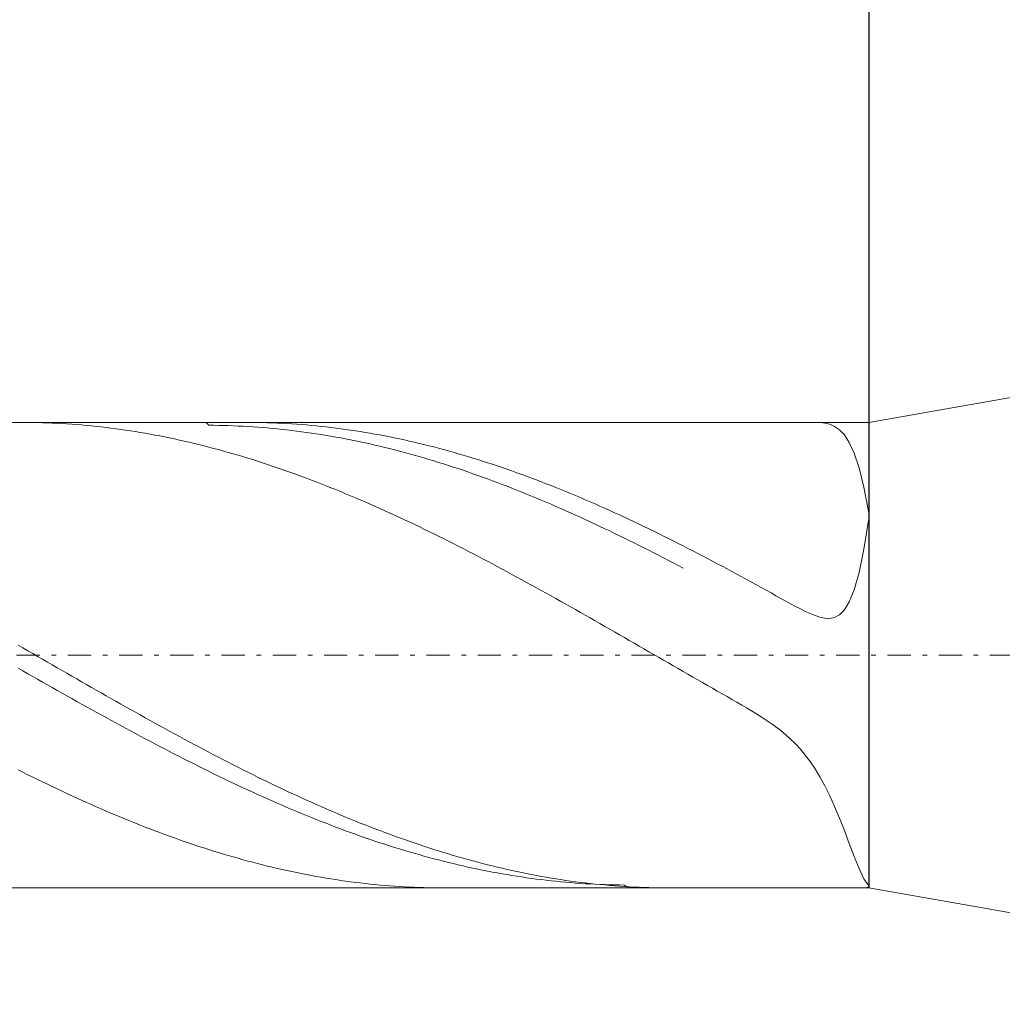
# Model space of a CAD drawing. Units: millimetres. Extents: x -135 to 143, y -100 to 100.
# Drawn here: x -78 to -57, y 24 to 45 of the extents above; entities that cross this region are included whole.
import ezdxf

# ---------------------------------------------------------------- set-up
doc = ezdxf.new("R2010")
doc.units = ezdxf.units.MM
doc.header["$MEASUREMENT"] = 0
doc.linetypes.add('DASHDOT', pattern=[1, 0.5, -0.25, 0, -0.25])
doc.layers.get('0').update_dxf_attribs({"lineweight": 0})
doc.layers.add('Bemassung', color=7, linetype='Continuous', lineweight=0)
doc.layers.add('Geo', color=7, linetype='Continuous', lineweight=0)
doc.styles.get("Standard").update_dxf_attribs({"font": 'Arial'})
doc.dimstyles.new('BEM-ISBE', dxfattribs={"dimtxt": 2.5, "dimasz": 2.5, "dimexe": 1.25, "dimexo": 0.625, "dimtad": 1, "dimdec": 3, "dimzin": 0, "dimdsep": 46, "dimtxsty": 'Standard', "dimblk": 'VDDIM_DEFAULT', "dimcen": 0.09, "dimadec": 3, "dimazin": 0, "dimtol": 1, "dimtm": 1e-09, "dimtfac": 0.5, "dimtdec": 3, "dimtmove": 0, "dimatfit": 3, "dimfxl": 1, "dimtolj": 1, "dimtzin": 0, "dimarcsym": 0})

# ---------------------------------------------------------------- blocks, each defined once
blk = doc.blocks.new('VDDIM_DEFAULT')
at = {"linetype": 'Continuous'}
blk.add_hatch(color=0, dxfattribs=at).paths.add_polyline_path([(0, 0), (-1, -0.1665), (-1, 0.1665)], flags=0)
at = {"color": 0, "linetype": 'Continuous'}
blk.add_lwpolyline([(0, 0), (-1, -0.1665), (-1, 0.1665), (0, 0)], dxfattribs=at)
blk = doc.blocks.new('*D6')
at = {"layer": 'Bemassung', "color": 0, "lineweight": -2}
for p, q in [((-91.2, 31.393), (-91.2, 65.893)), ((-59.7, 54.893), (-59.7, 26.393)), ((-59.7, 52.893), (-91.2, 52.893))]:
    blk.add_line(p, q, dxfattribs=at)
at = {"layer": 'Bemassung', "color": 0}
for p in [(-59.7, 54.893), (-91.2, 31.393)]:
    blk.add_point(p, dxfattribs=at)
at = {"layer": 'Bemassung', "color": 0, "lineweight": -2, "xscale": 2.5, "yscale": 2.5, "zscale": 2.5, "rotation": 180}
blk.add_blockref('VDDIM_DEFAULT', (-91.2, 52.893), dxfattribs=at)
at = {"layer": 'Bemassung', "color": 0, "lineweight": -2, "xscale": 2.5, "yscale": 2.5, "zscale": 2.5}
blk.add_blockref('VDDIM_DEFAULT', (-59.7, 52.893), dxfattribs=at)
at = {"layer": 'Bemassung', "color": 0, "insert": (-75.45, 53.56), "char_height": 2.5, "attachment_point": 8}
blk.add_mtext('6.3', dxfattribs=at)
blk = doc.blocks.new('*D7')
at = {"layer": 'Bemassung', "color": 0, "lineweight": -2}
for p, q in [((-91.2, 31.393), (-91.2, 65.893)), ((98.8, 37.893), (98.8, 65.893)), ((98.8, 63.893), (-91.2, 63.893))]:
    blk.add_line(p, q, dxfattribs=at)
at = {"layer": 'Bemassung', "color": 0}
for p in [(98.8, 37.893), (-91.2, 31.393)]:
    blk.add_point(p, dxfattribs=at)
at = {"layer": 'Bemassung', "color": 0, "lineweight": -2, "xscale": 2.5, "yscale": 2.5, "zscale": 2.5, "rotation": 180}
blk.add_blockref('VDDIM_DEFAULT', (-91.2, 63.893), dxfattribs=at)
at = {"layer": 'Bemassung', "color": 0, "lineweight": -2, "xscale": 2.5, "yscale": 2.5, "zscale": 2.5}
blk.add_blockref('VDDIM_DEFAULT', (98.8, 63.893), dxfattribs=at)
at = {"layer": 'Bemassung', "color": 0, "insert": (3.8, 64.56), "char_height": 2.5, "attachment_point": 8}
blk.add_mtext('38', dxfattribs=at)

msp = doc.modelspace()

# ---------------------------------------------------------------- linework, layer by layer
at = {"layer": 'Geo'}
for p, q in [((-59.6996, 36.3933), (-45.5214, 38.8933)), ((-86.1996, 36.3933), (-59.6996, 36.3933)), ((-77.8984, 36.3933), (-77.8646, 36.3933)), ((-77.8646, 36.3933), (-77.7596, 36.3927)), ((-77.7596, 36.3927), (-77.6546, 36.3913)), ((-77.6546, 36.3913), (-77.5496, 36.3893)), ((-77.5496, 36.3893), (-77.4446, 36.3865)), ((-77.4446, 36.3865), (-77.3396, 36.3829)), ((-77.3396, 36.3829), (-77.2346, 36.3786)), ((-73.9266, 36.3933), (-73.8746, 36.331)), ((-73.0616, 36.3933), (-73.0346, 36.3933)), ((-73.0346, 36.3933), (-72.9296, 36.3927)), ((-72.9296, 36.3927), (-72.8246, 36.3915)), ((-72.8246, 36.3915), (-72.7196, 36.3894)), ((-72.7196, 36.3894), (-72.6146, 36.3867)), ((-72.6146, 36.3867), (-72.5096, 36.3832)), ((-72.5096, 36.3832), (-72.4046, 36.3789)), ((-72.4046, 36.3789), (-72.2996, 36.374)), ((-60.7496, 36.3915), (-60.8193, 36.3933)), ((-60.6446, 36.3802), (-60.7496, 36.3915)), ((-60.5396, 36.3544), (-60.6446, 36.3802)), ((-59.6996, 36.3933), (-59.6996, 26.3933)), ((-59.6996, 36.3933), (-59.6996, 26.3933)), ((-77.2346, 36.3786), (-77.1296, 36.3736)), ((-77.1296, 36.3736), (-77.0246, 36.3679)), ((-77.0246, 36.3679), (-76.9196, 36.3614)), ((-76.9196, 36.3614), (-76.8146, 36.3542)), ((-76.8146, 36.3542), (-76.7096, 36.3463)), ((-76.7096, 36.3463), (-76.6046, 36.3376)), ((-76.6046, 36.3376), (-76.4996, 36.3282)), ((-76.4996, 36.3282), (-76.3946, 36.3181)), ((-76.3946, 36.3181), (-76.2896, 36.3073)), ((-76.2896, 36.3073), (-76.1846, 36.2957)), ((-76.1846, 36.2957), (-76.0796, 36.2835)), ((-76.0796, 36.2835), (-75.9746, 36.2705)), ((-75.9746, 36.2705), (-75.8696, 36.2567)), ((-75.8696, 36.2567), (-75.7646, 36.2423)), ((-75.7646, 36.2423), (-75.6596, 36.2272)), ((-75.6596, 36.2272), (-75.5546, 36.2113)), ((-75.5546, 36.2113), (-75.4496, 36.1948)), ((-75.4496, 36.1948), (-75.3446, 36.1775)), ((-75.3446, 36.1775), (-75.2396, 36.1595)), ((-73.8746, 36.331), (-73.7696, 36.3303)), ((-73.7696, 36.3303), (-73.6646, 36.3289)), ((-73.6646, 36.3289), (-73.5596, 36.3267)), ((-73.5596, 36.3267), (-73.4546, 36.3238)), ((-73.4546, 36.3238), (-73.3496, 36.3202)), ((-73.3496, 36.3202), (-73.2446, 36.3158)), ((-73.2446, 36.3158), (-73.1396, 36.3107)), ((-73.1396, 36.3107), (-73.0346, 36.3049)), ((-73.0346, 36.3049), (-72.9296, 36.2984)), ((-72.9296, 36.2984), (-72.8246, 36.2912)), ((-72.8246, 36.2912), (-72.7196, 36.2832)), ((-72.7196, 36.2832), (-72.6146, 36.2746)), ((-72.6146, 36.2746), (-72.5096, 36.2652)), ((-72.5096, 36.2652), (-72.4046, 36.255)), ((-72.4046, 36.255), (-72.2996, 36.2442)), ((-72.2996, 36.374), (-72.1946, 36.3683)), ((-72.2996, 36.2442), (-72.1946, 36.2327)), ((-72.1946, 36.3683), (-72.0896, 36.3619)), ((-72.1946, 36.2327), (-72.0896, 36.2204)), ((-72.0896, 36.3619), (-71.9846, 36.3547)), ((-72.0896, 36.2204), (-71.9846, 36.2075)), ((-71.9846, 36.3547), (-71.8796, 36.3468)), ((-71.9846, 36.2075), (-71.8796, 36.1938)), ((-71.8796, 36.3468), (-71.7746, 36.3382)), ((-71.8796, 36.1938), (-71.7746, 36.1794)), ((-71.7746, 36.3382), (-71.6696, 36.3289)), ((-71.7746, 36.1794), (-71.6696, 36.1644)), ((-71.6696, 36.3289), (-71.5646, 36.3188)), ((-71.5646, 36.3188), (-71.4596, 36.308)), ((-71.4596, 36.308), (-71.3546, 36.2965)), ((-71.3546, 36.2965), (-71.2496, 36.2843)), ((-71.2496, 36.2843), (-71.1446, 36.2713)), ((-71.1446, 36.2713), (-71.0396, 36.2577)), ((-71.0396, 36.2577), (-70.9346, 36.2433)), ((-70.9346, 36.2433), (-70.8296, 36.2282)), ((-70.8296, 36.2282), (-70.7246, 36.2124)), ((-70.7246, 36.2124), (-70.6196, 36.1959)), ((-70.6196, 36.1959), (-70.5146, 36.1786)), ((-70.5146, 36.1786), (-70.4096, 36.1607)), ((-60.4346, 36.3085), (-60.5396, 36.3544)), ((-60.3296, 36.2346), (-60.4346, 36.3085)), ((-60.2246, 36.1229), (-60.3296, 36.2346)), ((-75.2396, 36.1595), (-75.1346, 36.1409)), ((-75.1346, 36.1409), (-75.0296, 36.1215)), ((-75.0296, 36.1215), (-74.9246, 36.1014)), ((-74.9246, 36.1014), (-74.8196, 36.0807)), ((-74.8196, 36.0807), (-74.7146, 36.0592)), ((-74.7146, 36.0592), (-74.6096, 36.0371)), ((-74.6096, 36.0371), (-74.5046, 36.0143)), ((-74.5046, 36.0143), (-74.3996, 35.9908)), ((-74.3996, 35.9908), (-74.2946, 35.9666)), ((-74.2946, 35.9666), (-74.1896, 35.9418)), ((-71.6696, 36.1644), (-71.5646, 36.1486)), ((-71.5646, 36.1486), (-71.4596, 36.1321)), ((-71.4596, 36.1321), (-71.3546, 36.1149)), ((-71.3546, 36.1149), (-71.2496, 36.0971)), ((-71.2496, 36.0971), (-71.1446, 36.0785)), ((-71.1446, 36.0785), (-71.0396, 36.0593)), ((-71.0396, 36.0593), (-70.9346, 36.0393)), ((-70.9346, 36.0393), (-70.8296, 36.0187)), ((-70.8296, 36.0187), (-70.7246, 35.9974)), ((-70.7246, 35.9974), (-70.6196, 35.9754)), ((-70.6196, 35.9754), (-70.5146, 35.9528)), ((-70.4096, 36.1607), (-70.3046, 36.1421)), ((-70.3046, 36.1421), (-70.1996, 36.1228)), ((-70.1996, 36.1228), (-70.0946, 36.1027)), ((-70.0946, 36.1027), (-69.9896, 36.082)), ((-69.9896, 36.082), (-69.8846, 36.0606)), ((-69.8846, 36.0606), (-69.7796, 36.0385)), ((-69.7796, 36.0385), (-69.6746, 36.0158)), ((-69.6746, 36.0158), (-69.5696, 35.9923)), ((-69.5696, 35.9923), (-69.4646, 35.9682)), ((-69.4646, 35.9682), (-69.3596, 35.9434)), ((-60.1196, 35.9606), (-60.2246, 36.1229)), ((-60.0146, 35.7321), (-60.1196, 35.9606)), ((-74.1896, 35.9418), (-74.0846, 35.9163)), ((-74.0846, 35.9163), (-73.9796, 35.8901)), ((-73.9796, 35.8901), (-73.8746, 35.8633)), ((-73.8746, 35.8633), (-73.7696, 35.8358)), ((-73.7696, 35.8358), (-73.6646, 35.8076)), ((-73.6646, 35.8076), (-73.5596, 35.7788)), ((-73.5596, 35.7788), (-73.4546, 35.7494)), ((-73.4546, 35.7494), (-73.3496, 35.7193)), ((-70.5146, 35.9528), (-70.4096, 35.9295)), ((-70.4096, 35.9295), (-70.3046, 35.9055)), ((-70.3046, 35.9055), (-70.1996, 35.8809)), ((-70.1996, 35.8809), (-70.0946, 35.8555)), ((-70.0946, 35.8555), (-69.9896, 35.8296)), ((-69.9896, 35.8296), (-69.8846, 35.803)), ((-69.8846, 35.803), (-69.7796, 35.7757)), ((-69.7796, 35.7757), (-69.6746, 35.7478)), ((-69.6746, 35.7478), (-69.5696, 35.7193)), ((-69.3596, 35.9434), (-69.2546, 35.9179)), ((-69.2546, 35.9179), (-69.1496, 35.8918)), ((-69.1496, 35.8918), (-69.0446, 35.865)), ((-69.0446, 35.865), (-68.9396, 35.8376)), ((-68.9396, 35.8376), (-68.8346, 35.8095)), ((-68.8346, 35.8095), (-68.7296, 35.7807)), ((-68.7296, 35.7807), (-68.6246, 35.7513)), ((-68.6246, 35.7513), (-68.5196, 35.7213)), ((-73.3496, 35.7193), (-73.2446, 35.6886)), ((-73.2446, 35.6886), (-73.1396, 35.6573)), ((-73.1396, 35.6573), (-73.0346, 35.6253)), ((-73.0346, 35.6253), (-72.9296, 35.5927)), ((-72.9296, 35.5927), (-72.8246, 35.5595)), ((-72.8246, 35.5595), (-72.7196, 35.5256)), ((-69.5696, 35.7193), (-69.4646, 35.6901)), ((-69.4646, 35.6901), (-69.3596, 35.6603)), ((-69.3596, 35.6603), (-69.2546, 35.6298)), ((-69.2546, 35.6298), (-69.1496, 35.5988)), ((-69.1496, 35.5988), (-69.0446, 35.5671)), ((-69.0446, 35.5671), (-68.9396, 35.5348)), ((-68.9396, 35.5348), (-68.8346, 35.5019)), ((-68.5196, 35.7213), (-68.4146, 35.6906)), ((-68.4146, 35.6906), (-68.3096, 35.6593)), ((-68.3096, 35.6593), (-68.2046, 35.6274)), ((-68.2046, 35.6274), (-68.0996, 35.5948)), ((-68.0996, 35.5948), (-67.9946, 35.5616)), ((-67.9946, 35.5616), (-67.8896, 35.5279)), ((-59.9096, 35.4187), (-60.0146, 35.7321)), ((-72.7196, 35.5256), (-72.6146, 35.4912)), ((-72.6146, 35.4912), (-72.5096, 35.4562)), ((-72.5096, 35.4562), (-72.4046, 35.4206)), ((-72.4046, 35.4206), (-72.2996, 35.3843)), ((-72.2996, 35.3843), (-72.1946, 35.3475)), ((-72.1946, 35.3475), (-72.0896, 35.3101)), ((-68.8346, 35.5019), (-68.7296, 35.4684)), ((-68.7296, 35.4684), (-68.6246, 35.4343)), ((-68.6246, 35.4343), (-68.5196, 35.3996)), ((-68.5196, 35.3996), (-68.4146, 35.3643)), ((-68.4146, 35.3643), (-68.3096, 35.3284)), ((-68.3096, 35.3284), (-68.2046, 35.2919)), ((-67.8896, 35.5279), (-67.7846, 35.4935)), ((-67.7846, 35.4935), (-67.6796, 35.4585)), ((-67.6796, 35.4585), (-67.5746, 35.4229)), ((-67.5746, 35.4229), (-67.4696, 35.3867)), ((-67.4696, 35.3867), (-67.3646, 35.3499)), ((-67.3646, 35.3499), (-67.2596, 35.3126)), ((-59.8046, 34.9988), (-59.9096, 35.4187)), ((-72.0896, 35.3101), (-71.9846, 35.2722)), ((-71.9846, 35.2722), (-71.8796, 35.2336)), ((-71.8796, 35.2336), (-71.7746, 35.1945)), ((-71.7746, 35.1945), (-71.6696, 35.1549)), ((-71.6696, 35.1549), (-71.5646, 35.1146)), ((-71.5646, 35.1146), (-71.4596, 35.0739)), ((-68.2046, 35.2919), (-68.0996, 35.2549)), ((-68.0996, 35.2549), (-67.9946, 35.2173)), ((-67.9946, 35.2173), (-67.8896, 35.1792)), ((-67.8896, 35.1792), (-67.7846, 35.1405)), ((-67.7846, 35.1405), (-67.6796, 35.1012)), ((-67.2596, 35.3126), (-67.1546, 35.2746)), ((-67.1546, 35.2746), (-67.0496, 35.2361)), ((-67.0496, 35.2361), (-66.9446, 35.1971)), ((-66.9446, 35.1971), (-66.8396, 35.1574)), ((-66.8396, 35.1574), (-66.7346, 35.1173)), ((-66.7346, 35.1173), (-66.6296, 35.0765)), ((-71.4596, 35.0739), (-71.3546, 35.0326)), ((-71.3546, 35.0326), (-71.2496, 34.9907)), ((-71.2496, 34.9907), (-71.1446, 34.9484)), ((-71.1446, 34.9484), (-71.0396, 34.9055)), ((-71.0396, 34.9055), (-70.9346, 34.8621)), ((-67.6796, 35.1012), (-67.5746, 35.0614)), ((-67.5746, 35.0614), (-67.4696, 35.021)), ((-67.4696, 35.021), (-67.3646, 34.9802)), ((-67.3646, 34.9802), (-67.2596, 34.9387)), ((-67.2596, 34.9387), (-67.1546, 34.8968)), ((-66.6296, 35.0765), (-66.5246, 35.0353)), ((-66.5246, 35.0353), (-66.4196, 34.9935)), ((-66.4196, 34.9935), (-66.3146, 34.9511)), ((-66.3146, 34.9511), (-66.2096, 34.9083)), ((-66.2096, 34.9083), (-66.1046, 34.8649)), ((-59.6996, 34.4494), (-59.8046, 34.9988)), ((-70.9346, 34.8621), (-70.8296, 34.8182)), ((-70.8296, 34.8182), (-70.7246, 34.7738)), ((-70.7246, 34.7738), (-70.6196, 34.7288)), ((-70.6196, 34.7288), (-70.5146, 34.6834)), ((-67.1546, 34.8968), (-67.0496, 34.8544)), ((-67.0496, 34.8544), (-66.9446, 34.8114)), ((-66.9446, 34.8114), (-66.8396, 34.768)), ((-66.8396, 34.768), (-66.7346, 34.724)), ((-66.7346, 34.724), (-66.6296, 34.6796)), ((-66.1046, 34.8649), (-65.9996, 34.821)), ((-65.9996, 34.821), (-65.8946, 34.7766)), ((-65.8946, 34.7766), (-65.7896, 34.7318)), ((-65.7896, 34.7318), (-65.6846, 34.6864)), ((-70.5146, 34.6834), (-70.4096, 34.6375)), ((-70.4096, 34.6375), (-70.3046, 34.5912)), ((-70.3046, 34.5912), (-70.1996, 34.5443)), ((-70.1996, 34.5443), (-70.0946, 34.497)), ((-70.0946, 34.497), (-69.9896, 34.4493)), ((-66.6296, 34.6796), (-66.5246, 34.6347)), ((-66.5246, 34.6347), (-66.4196, 34.5892)), ((-66.4196, 34.5892), (-66.3146, 34.5434)), ((-66.3146, 34.5434), (-66.2096, 34.497)), ((-66.2096, 34.497), (-66.1046, 34.4503)), ((-65.6846, 34.6864), (-65.5796, 34.6405)), ((-65.5796, 34.6405), (-65.4746, 34.5942)), ((-65.4746, 34.5942), (-65.3696, 34.5474)), ((-65.3696, 34.5474), (-65.2646, 34.5001)), ((-65.2646, 34.5001), (-65.1596, 34.4524)), ((-69.9896, 34.4493), (-69.8846, 34.4011)), ((-69.8846, 34.4011), (-69.7796, 34.3524)), ((-69.7796, 34.3524), (-69.6746, 34.3034)), ((-69.6746, 34.3034), (-69.5696, 34.2538)), ((-66.1046, 34.4503), (-65.9996, 34.403)), ((-65.9996, 34.403), (-65.8946, 34.3553)), ((-65.8946, 34.3553), (-65.7896, 34.3072)), ((-65.7896, 34.3072), (-65.6846, 34.2587)), ((-65.1596, 34.4524), (-65.0546, 34.4042)), ((-65.0546, 34.4042), (-64.9496, 34.3556)), ((-64.9496, 34.3556), (-64.8446, 34.3065)), ((-64.8446, 34.3065), (-64.7396, 34.2571)), ((-59.8046, 33.6715), (-59.6996, 34.3264)), ((-59.6996, 34.3264), (-59.6996, 34.4494)), ((-69.5696, 34.2538), (-69.4646, 34.2039)), ((-69.4646, 34.2039), (-69.3596, 34.1536)), ((-69.3596, 34.1536), (-69.2546, 34.1028)), ((-69.2546, 34.1028), (-69.1496, 34.0517)), ((-65.6846, 34.2587), (-65.5796, 34.2097)), ((-65.5796, 34.2097), (-65.4746, 34.1603)), ((-65.4746, 34.1603), (-65.3696, 34.1105)), ((-65.3696, 34.1105), (-65.2646, 34.0604)), ((-65.2646, 34.0604), (-65.1596, 34.0098)), ((-64.7396, 34.2571), (-64.6346, 34.2072)), ((-64.6346, 34.2072), (-64.5296, 34.1568)), ((-64.5296, 34.1568), (-64.4246, 34.1061)), ((-64.4246, 34.1061), (-64.3196, 34.055)), ((-64.3196, 34.055), (-64.2146, 34.0035)), ((-69.1496, 34.0517), (-69.0446, 34.0001)), ((-69.0446, 34.0001), (-68.9396, 33.9482)), ((-68.9396, 33.9482), (-68.8346, 33.8959)), ((-68.8346, 33.8959), (-68.7296, 33.8433)), ((-68.7296, 33.8433), (-68.6246, 33.7902)), ((-65.1596, 34.0098), (-65.0546, 33.9588)), ((-65.0546, 33.9588), (-64.9496, 33.9075)), ((-64.9496, 33.9075), (-64.8446, 33.8558)), ((-64.8446, 33.8558), (-64.7396, 33.8037)), ((-64.2146, 34.0035), (-64.1096, 33.9516)), ((-64.1096, 33.9516), (-64.0046, 33.8993)), ((-64.0046, 33.8993), (-63.8996, 33.8467)), ((-63.8996, 33.8467), (-63.7946, 33.7937)), ((-68.6246, 33.7902), (-68.5196, 33.7369)), ((-68.5196, 33.7369), (-68.4146, 33.6831)), ((-68.4146, 33.6831), (-68.3096, 33.6291)), ((-64.7396, 33.8037), (-64.6346, 33.7513)), ((-64.6346, 33.7513), (-64.5296, 33.6985)), ((-64.5296, 33.6985), (-64.4246, 33.6454)), ((-64.4246, 33.6454), (-64.3196, 33.5919)), ((-63.7946, 33.7937), (-63.6896, 33.7403)), ((-63.6896, 33.7403), (-63.5846, 33.6866)), ((-63.5846, 33.6866), (-63.4796, 33.6326)), ((-63.4796, 33.6326), (-63.3746, 33.5782)), ((-59.9096, 33.1661), (-59.8046, 33.6715)), ((-68.3096, 33.6291), (-68.2046, 33.5747)), ((-68.2046, 33.5747), (-68.0996, 33.52)), ((-68.0996, 33.52), (-67.9946, 33.465)), ((-67.9946, 33.465), (-67.8896, 33.4096)), ((-64.3196, 33.5919), (-64.2146, 33.5382)), ((-64.2146, 33.5382), (-64.1096, 33.4841)), ((-64.1096, 33.4841), (-64.0046, 33.4297)), ((-64.0046, 33.4297), (-63.8996, 33.375)), ((-63.3746, 33.5782), (-63.2696, 33.5235)), ((-63.2696, 33.5235), (-63.1646, 33.4685)), ((-63.1646, 33.4685), (-63.0596, 33.4132)), ((-67.8896, 33.4096), (-67.7846, 33.354)), ((-67.7846, 33.354), (-67.6796, 33.2981)), ((-67.6796, 33.2981), (-67.5746, 33.2419)), ((-67.5746, 33.2419), (-67.4696, 33.1855)), ((-63.8996, 33.375), (-63.7946, 33.32)), ((-63.7946, 33.32), (-63.6896, 33.2648)), ((-63.0596, 33.4132), (-62.9546, 33.3576)), ((-62.9546, 33.3576), (-62.8496, 33.3017)), ((-62.8496, 33.3017), (-62.7446, 33.2456)), ((-62.7446, 33.2456), (-62.6396, 33.1891)), ((-67.4696, 33.1855), (-67.3646, 33.1287)), ((-67.3646, 33.1287), (-67.2596, 33.0718)), ((-67.2596, 33.0718), (-67.1546, 33.0145)), ((-67.1546, 33.0145), (-67.0496, 32.9571)), ((-62.6396, 33.1891), (-62.5346, 33.1324)), ((-62.5346, 33.1324), (-62.4296, 33.0755)), ((-62.4296, 33.0755), (-62.3246, 33.0182)), ((-62.3246, 33.0182), (-62.2196, 32.9608)), ((-60.0146, 32.7967), (-59.9096, 33.1661)), ((-67.0496, 32.9571), (-66.9446, 32.8994)), ((-66.9446, 32.8994), (-66.8396, 32.8415)), ((-66.8396, 32.8415), (-66.7346, 32.7833)), ((-66.7346, 32.7833), (-66.6296, 32.725)), ((-62.2196, 32.9608), (-62.1146, 32.9031)), ((-62.1146, 32.9031), (-62.0096, 32.8453)), ((-62.0096, 32.8453), (-61.9046, 32.7872)), ((-61.9046, 32.7872), (-61.7996, 32.7291)), ((-60.1196, 32.5386), (-60.0146, 32.7967)), ((-66.6296, 32.725), (-66.5246, 32.6665)), ((-66.5246, 32.6665), (-66.4196, 32.6077)), ((-66.4196, 32.6077), (-66.3146, 32.5489)), ((-61.7996, 32.7291), (-61.6946, 32.6709)), ((-61.6946, 32.6709), (-61.5896, 32.6127)), ((-61.5896, 32.6127), (-61.4846, 32.5547)), ((-66.3146, 32.5489), (-66.2096, 32.4898)), ((-66.2096, 32.4898), (-66.1046, 32.4306)), ((-66.1046, 32.4306), (-65.9996, 32.3712)), ((-65.9996, 32.3712), (-65.8946, 32.3117)), ((-61.4846, 32.5547), (-61.3796, 32.4973)), ((-61.3796, 32.4973), (-61.2746, 32.4408)), ((-61.2746, 32.4408), (-61.1696, 32.3858)), ((-61.1696, 32.3858), (-61.0646, 32.3333)), ((-60.3296, 32.2617), (-60.2246, 32.3674)), ((-60.2246, 32.3674), (-60.1196, 32.5386)), ((-65.8946, 32.3117), (-65.7896, 32.252)), ((-65.7896, 32.252), (-65.6846, 32.1922)), ((-65.6846, 32.1922), (-65.5796, 32.1323)), ((-61.0646, 32.3333), (-60.9596, 32.2847)), ((-60.9596, 32.2847), (-60.8546, 32.2419)), ((-60.8546, 32.2419), (-60.7496, 32.2078)), ((-60.7496, 32.2078), (-60.6446, 32.1862)), ((-60.6446, 32.1862), (-60.5396, 32.1826)), ((-60.5396, 32.1826), (-60.4346, 32.2045)), ((-60.4346, 32.2045), (-60.3296, 32.2617)), ((-65.5796, 32.1323), (-65.4746, 32.0723)), ((-65.4746, 32.0723), (-65.3696, 32.0122)), ((-65.3696, 32.0122), (-65.2646, 31.952)), ((-65.2646, 31.952), (-65.1596, 31.8917)), ((-65.1596, 31.8917), (-65.0546, 31.8314)), ((-65.0546, 31.8314), (-64.9496, 31.7709)), ((-64.9496, 31.7709), (-64.8446, 31.7105)), ((-77.9696, 31.6089), (-77.8646, 31.5483)), ((-77.8646, 31.5483), (-77.7596, 31.4877)), ((-64.8446, 31.7105), (-64.7396, 31.65)), ((-64.7396, 31.65), (-64.6346, 31.5894)), ((-64.6346, 31.5894), (-64.5296, 31.5288)), ((-64.5296, 31.5288), (-64.4246, 31.4682)), ((-77.7596, 31.4877), (-77.6546, 31.4271)), ((-77.6546, 31.4271), (-77.5496, 31.3665)), ((-77.5496, 31.3665), (-77.4446, 31.3059)), ((-77.4446, 31.3059), (-77.3396, 31.2453)), ((-64.4246, 31.4682), (-64.3196, 31.4076)), ((-64.3196, 31.4076), (-64.2146, 31.347)), ((-64.2146, 31.347), (-64.1096, 31.2863)), ((-77.9696, 31.1132), (-77.8646, 31.0535)), ((-77.3396, 31.2453), (-77.2346, 31.1847)), ((-77.2346, 31.1847), (-77.1296, 31.1241)), ((-77.1296, 31.1241), (-77.0246, 31.0636)), ((-64.1096, 31.2863), (-64.0046, 31.2257)), ((-64.0046, 31.2257), (-63.8996, 31.1652)), ((-63.8996, 31.1652), (-63.7946, 31.1046)), ((-63.7946, 31.1046), (-63.6896, 31.0441)), ((-77.8646, 31.0535), (-77.7596, 30.9938)), ((-77.7596, 30.9938), (-77.6546, 30.9341)), ((-77.6546, 30.9341), (-77.5496, 30.8745)), ((-77.0246, 31.0636), (-76.9196, 31.0031)), ((-76.9196, 31.0031), (-76.8146, 30.9427)), ((-76.8146, 30.9427), (-76.7096, 30.8824)), ((-76.7096, 30.8824), (-76.6046, 30.8221)), ((-63.5846, 30.9837), (-63.6896, 31.0441)), ((-63.4796, 30.9233), (-63.5846, 30.9837)), ((-63.3746, 30.863), (-63.4796, 30.9233)), ((-77.5496, 30.8745), (-77.4446, 30.815)), ((-77.4446, 30.815), (-77.3396, 30.7556)), ((-77.3396, 30.7556), (-77.2346, 30.6963)), ((-77.2346, 30.6963), (-77.1296, 30.6371)), ((-76.6046, 30.8221), (-76.4996, 30.7619)), ((-76.4996, 30.7619), (-76.3946, 30.7019)), ((-76.3946, 30.7019), (-76.2896, 30.6419)), ((-63.2696, 30.8027), (-63.3746, 30.863)), ((-63.1646, 30.7426), (-63.2696, 30.8027)), ((-63.0596, 30.6825), (-63.1646, 30.7426)), ((-62.9546, 30.6225), (-63.0596, 30.6825)), ((-77.1296, 30.6371), (-77.0246, 30.578)), ((-77.0246, 30.578), (-76.9196, 30.519)), ((-76.9196, 30.519), (-76.8146, 30.4602)), ((-76.8146, 30.4602), (-76.7096, 30.4014)), ((-76.2896, 30.6419), (-76.1846, 30.582)), ((-76.1846, 30.582), (-76.0796, 30.5222)), ((-76.0796, 30.5222), (-75.9746, 30.4626)), ((-75.9746, 30.4626), (-75.8696, 30.4031)), ((-62.8496, 30.5625), (-62.9546, 30.6225)), ((-62.7446, 30.5024), (-62.8496, 30.5625)), ((-62.6396, 30.4423), (-62.7446, 30.5024)), ((-76.7096, 30.4014), (-76.6046, 30.3429)), ((-76.6046, 30.3429), (-76.4996, 30.2844)), ((-76.4996, 30.2844), (-76.3946, 30.2262)), ((-75.8696, 30.4031), (-75.7646, 30.3438)), ((-75.7646, 30.3438), (-75.6596, 30.2846)), ((-75.6596, 30.2846), (-75.5546, 30.2255)), ((-62.5346, 30.3819), (-62.6396, 30.4423)), ((-62.4296, 30.321), (-62.5346, 30.3819)), ((-62.3246, 30.2595), (-62.4296, 30.321)), ((-62.2196, 30.197), (-62.3246, 30.2595)), ((-76.3946, 30.2262), (-76.2896, 30.1681)), ((-76.2896, 30.1681), (-76.1846, 30.1102)), ((-76.1846, 30.1102), (-76.0796, 30.0525)), ((-76.0796, 30.0525), (-75.9746, 29.995)), ((-75.5546, 30.2255), (-75.4496, 30.1667)), ((-75.4496, 30.1667), (-75.3446, 30.108)), ((-75.3446, 30.108), (-75.2396, 30.0495)), ((-75.2396, 30.0495), (-75.1346, 29.9912)), ((-62.1146, 30.1331), (-62.2196, 30.197)), ((-62.0096, 30.0674), (-62.1146, 30.1331)), ((-61.9046, 29.9991), (-62.0096, 30.0674)), ((-75.9746, 29.995), (-75.8696, 29.9377)), ((-75.8696, 29.9377), (-75.7646, 29.8806)), ((-75.7646, 29.8806), (-75.6596, 29.8237)), ((-75.6596, 29.8237), (-75.5546, 29.767)), ((-75.1346, 29.9912), (-75.0296, 29.9331)), ((-75.0296, 29.9331), (-74.9246, 29.8753)), ((-74.9246, 29.8753), (-74.8196, 29.8176)), ((-61.7996, 29.9277), (-61.9046, 29.9991)), ((-61.6946, 29.8522), (-61.7996, 29.9277)), ((-61.5896, 29.7717), (-61.6946, 29.8522)), ((-75.5546, 29.767), (-75.4496, 29.7106)), ((-75.4496, 29.7106), (-75.3446, 29.6545)), ((-75.3446, 29.6545), (-75.2396, 29.5986)), ((-74.8196, 29.8176), (-74.7146, 29.7602)), ((-74.7146, 29.7602), (-74.6096, 29.703)), ((-74.6096, 29.703), (-74.5046, 29.6461)), ((-74.5046, 29.6461), (-74.3996, 29.5894)), ((-61.4846, 29.685), (-61.5896, 29.7717)), ((-61.3796, 29.5908), (-61.4846, 29.685)), ((-75.2396, 29.5986), (-75.1346, 29.5429)), ((-75.1346, 29.5429), (-75.0296, 29.4876)), ((-75.0296, 29.4876), (-74.9246, 29.4325)), ((-74.9246, 29.4325), (-74.8196, 29.3777)), ((-74.3996, 29.5894), (-74.2946, 29.533)), ((-74.2946, 29.533), (-74.1896, 29.4769)), ((-74.1896, 29.4769), (-74.0846, 29.4211)), ((-74.0846, 29.4211), (-73.9796, 29.3655)), ((-61.2746, 29.4876), (-61.3796, 29.5908)), ((-61.1696, 29.3739), (-61.2746, 29.4876)), ((-74.8196, 29.3777), (-74.7146, 29.3232)), ((-74.7146, 29.3232), (-74.6096, 29.269)), ((-74.6096, 29.269), (-74.5046, 29.2151)), ((-74.5046, 29.2151), (-74.3996, 29.1615)), ((-73.9796, 29.3655), (-73.8746, 29.3102)), ((-73.8746, 29.3102), (-73.7696, 29.2553)), ((-73.7696, 29.2553), (-73.6646, 29.2006)), ((-73.6646, 29.2006), (-73.5596, 29.1463)), ((-61.0646, 29.2479), (-61.1696, 29.3739)), ((-60.9596, 29.1079), (-61.0646, 29.2479)), ((-74.3996, 29.1615), (-74.2946, 29.1083)), ((-74.2946, 29.1083), (-74.1896, 29.0554)), ((-74.1896, 29.0554), (-74.0846, 29.0028)), ((-74.0846, 29.0028), (-73.9796, 28.9506)), ((-73.5596, 29.1463), (-73.4546, 29.0923)), ((-73.4546, 29.0923), (-73.3496, 29.0387)), ((-73.3496, 29.0387), (-73.2446, 28.9854)), ((-73.2446, 28.9854), (-73.1396, 28.9324)), ((-60.8546, 28.952), (-60.9596, 29.1079)), ((-77.9696, 28.929), (-77.8646, 28.8764)), ((-77.8646, 28.8764), (-77.7596, 28.8242)), ((-77.7596, 28.8242), (-77.6546, 28.7724)), ((-77.6546, 28.7724), (-77.5496, 28.721)), ((-73.9796, 28.9506), (-73.8746, 28.8988)), ((-73.8746, 28.8988), (-73.7696, 28.8473)), ((-73.7696, 28.8473), (-73.6646, 28.7962)), ((-73.6646, 28.7962), (-73.5596, 28.7455)), ((-73.1396, 28.9324), (-73.0346, 28.8798)), ((-73.0346, 28.8798), (-72.9296, 28.8276)), ((-72.9296, 28.8276), (-72.8246, 28.7758)), ((-72.8246, 28.7758), (-72.7196, 28.7243)), ((-60.7496, 28.7786), (-60.8546, 28.952)), ((-60.6446, 28.5861), (-60.7496, 28.7786)), ((-77.5496, 28.721), (-77.4446, 28.67)), ((-77.4446, 28.67), (-77.3396, 28.6193)), ((-77.3396, 28.6193), (-77.2346, 28.5691)), ((-77.2346, 28.5691), (-77.1296, 28.5193)), ((-73.5596, 28.7455), (-73.4546, 28.6951)), ((-73.4546, 28.6951), (-73.3496, 28.6452)), ((-73.3496, 28.6452), (-73.2446, 28.5956)), ((-73.2446, 28.5956), (-73.1396, 28.5465)), ((-72.7196, 28.7243), (-72.6146, 28.6732)), ((-72.6146, 28.6732), (-72.5096, 28.6226)), ((-72.5096, 28.6226), (-72.4046, 28.5723)), ((-72.4046, 28.5723), (-72.2996, 28.5225)), ((-60.5396, 28.3738), (-60.6446, 28.5861)), ((-77.1296, 28.5193), (-77.0246, 28.4699)), ((-77.0246, 28.4699), (-76.9196, 28.4209)), ((-76.9196, 28.4209), (-76.8146, 28.3724)), ((-76.8146, 28.3724), (-76.7096, 28.3243)), ((-73.1396, 28.5465), (-73.0346, 28.4978)), ((-73.0346, 28.4978), (-72.9296, 28.4495)), ((-72.9296, 28.4495), (-72.8246, 28.4017)), ((-72.8246, 28.4017), (-72.7196, 28.3543)), ((-72.7196, 28.3543), (-72.6146, 28.3073)), ((-72.2996, 28.5225), (-72.1946, 28.4731)), ((-72.1946, 28.4731), (-72.0896, 28.4241)), ((-72.0896, 28.4241), (-71.9846, 28.3755)), ((-71.9846, 28.3755), (-71.8796, 28.3274)), ((-60.4346, 28.1415), (-60.5396, 28.3738)), ((-76.7096, 28.3243), (-76.6046, 28.2767)), ((-76.6046, 28.2767), (-76.4996, 28.2295)), ((-76.4996, 28.2295), (-76.3946, 28.1828)), ((-76.3946, 28.1828), (-76.2896, 28.1366)), ((-76.2896, 28.1366), (-76.1846, 28.0908)), ((-72.6146, 28.3073), (-72.5096, 28.2608)), ((-72.5096, 28.2608), (-72.4046, 28.2148)), ((-72.4046, 28.2148), (-72.2996, 28.1692)), ((-72.2996, 28.1692), (-72.1946, 28.1241)), ((-71.8796, 28.3274), (-71.7746, 28.2797)), ((-71.7746, 28.2797), (-71.6696, 28.2325)), ((-71.6696, 28.2325), (-71.5646, 28.1858)), ((-71.5646, 28.1858), (-71.4596, 28.1395)), ((-71.4596, 28.1395), (-71.3546, 28.0937)), ((-60.3296, 27.8904), (-60.4346, 28.1415)), ((-76.1846, 28.0908), (-76.0796, 28.0455)), ((-76.0796, 28.0455), (-75.9746, 28.0007)), ((-75.9746, 28.0007), (-75.8696, 27.9565)), ((-75.8696, 27.9565), (-75.7646, 27.9127)), ((-72.1946, 28.1241), (-72.0896, 28.0795)), ((-72.0896, 28.0795), (-71.9846, 28.0353)), ((-71.9846, 28.0353), (-71.8796, 27.9917)), ((-71.8796, 27.9917), (-71.7746, 27.9485)), ((-71.7746, 27.9485), (-71.6696, 27.9059)), ((-71.3546, 28.0937), (-71.2496, 28.0484)), ((-71.2496, 28.0484), (-71.1446, 28.0036)), ((-71.1446, 28.0036), (-71.0396, 27.9593)), ((-71.0396, 27.9593), (-70.9346, 27.9155)), ((-75.7646, 27.9127), (-75.6596, 27.8694)), ((-75.6596, 27.8694), (-75.5546, 27.8267)), ((-75.5546, 27.8267), (-75.4496, 27.7845)), ((-75.4496, 27.7845), (-75.3446, 27.7428)), ((-75.3446, 27.7428), (-75.2396, 27.7016)), ((-71.6696, 27.9059), (-71.5646, 27.8638)), ((-71.5646, 27.8638), (-71.4596, 27.8222)), ((-71.4596, 27.8222), (-71.3546, 27.7811)), ((-71.3546, 27.7811), (-71.2496, 27.7405)), ((-71.2496, 27.7405), (-71.1446, 27.7005)), ((-70.9346, 27.9155), (-70.8296, 27.8722)), ((-70.8296, 27.8722), (-70.7246, 27.8294)), ((-70.7246, 27.8294), (-70.6196, 27.7872)), ((-70.6196, 27.7872), (-70.5146, 27.7454)), ((-70.5146, 27.7454), (-70.4096, 27.7043)), ((-60.2246, 27.6238), (-60.3296, 27.8904)), ((-75.2396, 27.7016), (-75.1346, 27.661)), ((-75.1346, 27.661), (-75.0296, 27.6209)), ((-75.0296, 27.6209), (-74.9246, 27.5814)), ((-74.9246, 27.5814), (-74.8196, 27.5425)), ((-74.8196, 27.5425), (-74.7146, 27.5041)), ((-74.7146, 27.5041), (-74.6096, 27.4663)), ((-71.1446, 27.7005), (-71.0396, 27.661)), ((-71.0396, 27.661), (-70.9346, 27.6221)), ((-70.9346, 27.6221), (-70.8296, 27.5838)), ((-70.8296, 27.5838), (-70.7246, 27.5459)), ((-70.7246, 27.5459), (-70.6196, 27.5087)), ((-70.6196, 27.5087), (-70.5146, 27.472)), ((-70.4096, 27.7043), (-70.3046, 27.6636)), ((-70.3046, 27.6636), (-70.1996, 27.6235)), ((-70.1996, 27.6235), (-70.0946, 27.584)), ((-70.0946, 27.584), (-69.9896, 27.545)), ((-69.9896, 27.545), (-69.8846, 27.5066)), ((-69.8846, 27.5066), (-69.7796, 27.4687)), ((-60.1196, 27.3476), (-60.2246, 27.6238)), ((-74.6096, 27.4663), (-74.5046, 27.429)), ((-74.5046, 27.429), (-74.3996, 27.3924)), ((-74.3996, 27.3924), (-74.2946, 27.3563)), ((-74.2946, 27.3563), (-74.1896, 27.3209)), ((-74.1896, 27.3209), (-74.0846, 27.286)), ((-74.0846, 27.286), (-73.9796, 27.2517)), ((-70.5146, 27.472), (-70.4096, 27.4359)), ((-70.4096, 27.4359), (-70.3046, 27.4004)), ((-70.3046, 27.4004), (-70.1996, 27.3655)), ((-70.1996, 27.3655), (-70.0946, 27.3312)), ((-70.0946, 27.3312), (-69.9896, 27.2974)), ((-69.9896, 27.2974), (-69.8846, 27.2643)), ((-69.7796, 27.4687), (-69.6746, 27.4314)), ((-69.6746, 27.4314), (-69.5696, 27.3947)), ((-69.5696, 27.3947), (-69.4646, 27.3586)), ((-69.4646, 27.3586), (-69.3596, 27.3231)), ((-69.3596, 27.3231), (-69.2546, 27.2882)), ((-69.2546, 27.2882), (-69.1496, 27.2539)), ((-60.0146, 27.0719), (-60.1196, 27.3476)), ((-73.9796, 27.2517), (-73.8746, 27.2181)), ((-73.8746, 27.2181), (-73.7696, 27.185)), ((-73.7696, 27.185), (-73.6646, 27.1526)), ((-73.6646, 27.1526), (-73.5596, 27.1208)), ((-73.5596, 27.1208), (-73.4546, 27.0896)), ((-73.4546, 27.0896), (-73.3496, 27.0591)), ((-69.8846, 27.2643), (-69.7796, 27.2318)), ((-69.7796, 27.2318), (-69.6746, 27.1999)), ((-69.6746, 27.1999), (-69.5696, 27.1686)), ((-69.5696, 27.1686), (-69.4646, 27.1379)), ((-69.4646, 27.1379), (-69.3596, 27.1078)), ((-69.3596, 27.1078), (-69.2546, 27.0784)), ((-69.2546, 27.0784), (-69.1496, 27.0496)), ((-69.1496, 27.2539), (-69.0446, 27.2202)), ((-69.0446, 27.2202), (-68.9396, 27.1871)), ((-68.9396, 27.1871), (-68.8346, 27.1547)), ((-68.8346, 27.1547), (-68.7296, 27.1228)), ((-68.7296, 27.1228), (-68.6246, 27.0916)), ((-68.6246, 27.0916), (-68.5196, 27.061)), ((-73.3496, 27.0591), (-73.2446, 27.0292)), ((-73.2446, 27.0292), (-73.1396, 26.9999)), ((-73.1396, 26.9999), (-73.0346, 26.9713)), ((-73.0346, 26.9713), (-72.9296, 26.9433)), ((-72.9296, 26.9433), (-72.8246, 26.916)), ((-72.8246, 26.916), (-72.7196, 26.8894)), ((-72.7196, 26.8894), (-72.6146, 26.8634)), ((-72.6146, 26.8634), (-72.5096, 26.838)), ((-69.1496, 27.0496), (-69.0446, 27.0215)), ((-69.0446, 27.0215), (-68.9396, 26.994)), ((-68.9396, 26.994), (-68.8346, 26.9671)), ((-68.8346, 26.9671), (-68.7296, 26.9409)), ((-68.7296, 26.9409), (-68.6246, 26.9153)), ((-68.6246, 26.9153), (-68.5196, 26.8904)), ((-68.5196, 27.061), (-68.4146, 27.0311)), ((-68.5196, 26.8904), (-68.4146, 26.8662)), ((-68.4146, 27.0311), (-68.3096, 27.0018)), ((-68.4146, 26.8662), (-68.3096, 26.8426)), ((-68.3096, 27.0018), (-68.2046, 26.9731)), ((-68.2046, 26.9731), (-68.0996, 26.9451)), ((-68.0996, 26.9451), (-67.9946, 26.9178)), ((-67.9946, 26.9178), (-67.8896, 26.8911)), ((-67.8896, 26.8911), (-67.7846, 26.865)), ((-67.7846, 26.865), (-67.6796, 26.8397)), ((-59.9096, 26.8121), (-60.0146, 27.0719)), ((-72.5096, 26.838), (-72.4046, 26.8134)), ((-72.4046, 26.8134), (-72.2996, 26.7894)), ((-72.2996, 26.7894), (-72.1946, 26.7661)), ((-72.1946, 26.7661), (-72.0896, 26.7435)), ((-72.0896, 26.7435), (-71.9846, 26.7215)), ((-71.9846, 26.7215), (-71.8796, 26.7003)), ((-71.8796, 26.7003), (-71.7746, 26.6797)), ((-71.7746, 26.6797), (-71.6696, 26.6598)), ((-71.6696, 26.6598), (-71.5646, 26.6406)), ((-68.3096, 26.8426), (-68.2046, 26.8197)), ((-68.2046, 26.8197), (-68.0996, 26.7975)), ((-68.0996, 26.7975), (-67.9946, 26.7759)), ((-67.9946, 26.7759), (-67.8896, 26.7551)), ((-67.8896, 26.7551), (-67.7846, 26.7349)), ((-67.7846, 26.7349), (-67.6796, 26.7154)), ((-67.6796, 26.8397), (-67.5746, 26.8149)), ((-67.6796, 26.7154), (-67.5746, 26.6965)), ((-67.5746, 26.8149), (-67.4696, 26.7909)), ((-67.5746, 26.6965), (-67.4696, 26.6784)), ((-67.4696, 26.7909), (-67.3646, 26.7676)), ((-67.4696, 26.6784), (-67.3646, 26.661)), ((-67.3646, 26.7676), (-67.2596, 26.7449)), ((-67.3646, 26.661), (-67.2596, 26.6442)), ((-67.2596, 26.7449), (-67.1546, 26.7229)), ((-67.1546, 26.7229), (-67.0496, 26.7016)), ((-67.0496, 26.7016), (-66.9446, 26.681)), ((-66.9446, 26.681), (-66.8396, 26.6611)), ((-66.8396, 26.6611), (-66.7346, 26.6419)), ((-59.8046, 26.5905), (-59.9096, 26.8121)), ((-71.5646, 26.6406), (-71.4596, 26.6222)), ((-71.4596, 26.6222), (-71.3546, 26.6044)), ((-71.3546, 26.6044), (-71.2496, 26.5873)), ((-71.2496, 26.5873), (-71.1446, 26.5709)), ((-71.1446, 26.5709), (-71.0396, 26.5553)), ((-71.0396, 26.5553), (-70.9346, 26.5403)), ((-70.9346, 26.5403), (-70.8296, 26.5261)), ((-70.8296, 26.5261), (-70.7246, 26.5126)), ((-70.7246, 26.5126), (-70.6196, 26.4998)), ((-70.6196, 26.4998), (-70.5146, 26.4877)), ((-70.5146, 26.4877), (-70.4096, 26.4763)), ((-70.4096, 26.4763), (-70.3046, 26.4657)), ((-70.3046, 26.4657), (-70.1996, 26.4558)), ((-70.1996, 26.4558), (-70.0946, 26.4466)), ((-70.0946, 26.4466), (-69.9896, 26.4381)), ((-69.9896, 26.4381), (-69.8846, 26.4304)), ((-67.2596, 26.6442), (-67.1546, 26.6282)), ((-67.1546, 26.6282), (-67.0496, 26.6129)), ((-67.0496, 26.6129), (-66.9446, 26.5982)), ((-66.9446, 26.5982), (-66.8396, 26.5843)), ((-66.8396, 26.5843), (-66.7346, 26.5711)), ((-66.7346, 26.6419), (-66.6296, 26.6233)), ((-66.7346, 26.5711), (-66.6296, 26.5585)), ((-66.6296, 26.6233), (-66.5246, 26.6055)), ((-66.6296, 26.5585), (-66.5246, 26.5467)), ((-66.5246, 26.6055), (-66.4196, 26.5884)), ((-66.5246, 26.5467), (-66.4196, 26.5356)), ((-66.4196, 26.5884), (-66.3146, 26.572)), ((-66.4196, 26.5356), (-66.3146, 26.5252)), ((-66.3146, 26.572), (-66.2096, 26.5563)), ((-66.3146, 26.5252), (-66.2096, 26.5156)), ((-66.2096, 26.5563), (-66.1046, 26.5413)), ((-66.2096, 26.5156), (-66.1046, 26.5066)), ((-66.1046, 26.5413), (-65.9996, 26.527)), ((-66.1046, 26.5066), (-65.9996, 26.4984)), ((-65.9996, 26.527), (-65.8946, 26.5134)), ((-65.9996, 26.4984), (-65.8946, 26.4909)), ((-65.8946, 26.5134), (-65.7896, 26.5006)), ((-65.8946, 26.4909), (-65.7896, 26.4841)), ((-65.7896, 26.5006), (-65.6846, 26.4884)), ((-65.7896, 26.4841), (-65.6846, 26.478)), ((-65.6846, 26.4884), (-65.5796, 26.477)), ((-65.6846, 26.478), (-65.5796, 26.4727)), ((-65.5796, 26.477), (-65.4746, 26.4664)), ((-65.5796, 26.4727), (-65.4746, 26.4681)), ((-65.4746, 26.4681), (-65.3696, 26.4642)), ((-65.4746, 26.4664), (-65.3696, 26.4564)), ((-65.3696, 26.4642), (-65.2646, 26.461)), ((-65.3696, 26.4564), (-65.2646, 26.4472)), ((-65.2646, 26.461), (-65.1596, 26.4585)), ((-65.2646, 26.4472), (-65.1596, 26.4387)), ((-65.1596, 26.4585), (-65.0546, 26.4568)), ((-65.1596, 26.4387), (-65.0546, 26.4309)), ((-65.0546, 26.4568), (-64.9496, 26.4558)), ((-64.9496, 26.4558), (-64.8576, 26.3933)), ((-59.6996, 26.4381), (-59.8046, 26.5905)), ((-59.6996, 26.42), (-59.6996, 26.4381)), ((-86.1996, 26.3933), (-59.6996, 26.3933)), ((-69.8846, 26.4304), (-69.7796, 26.4234)), ((-69.7796, 26.4234), (-69.6746, 26.4171)), ((-69.6746, 26.4171), (-69.5696, 26.4116)), ((-69.5696, 26.4116), (-69.4646, 26.4068)), ((-69.4646, 26.4068), (-69.3596, 26.4027)), ((-69.3596, 26.4027), (-69.2546, 26.3993)), ((-69.2546, 26.3993), (-69.1496, 26.3967)), ((-69.1496, 26.3967), (-69.0446, 26.3949)), ((-69.0446, 26.3949), (-68.9396, 26.3937)), ((-68.9396, 26.3937), (-68.8346, 26.3933)), ((-68.8346, 26.3933), (-68.8294, 26.3933)), ((-65.0546, 26.4309), (-64.9496, 26.4238)), ((-64.9496, 26.4238), (-64.8446, 26.4175)), ((-64.8446, 26.4175), (-64.7396, 26.4119)), ((-64.7396, 26.4119), (-64.6346, 26.4071)), ((-64.6346, 26.4071), (-64.5296, 26.4029)), ((-64.5296, 26.4029), (-64.4246, 26.3995)), ((-64.4246, 26.3995), (-64.3196, 26.3969)), ((-64.3196, 26.3969), (-64.2146, 26.395)), ((-64.2146, 26.395), (-64.1096, 26.3938)), ((-64.1096, 26.3938), (-64.0046, 26.3933)), ((-64.0046, 26.3933), (-63.9926, 26.3933)), ((-59.77, 26.3933), (-59.6996, 26.42)), ((-59.6996, 26.3933), (-45.5214, 23.8933))]:
    msp.add_line(p, q, dxfattribs=at)
at = {"layer": 'Geo', "linetype": 'Dashdot'}
msp.add_line((-91.1996, 31.3933), (98.8004, 31.3933), dxfattribs=at)

# ---------------------------------------------------------------- dimensions: what is measured, and where the dimension line sits
at = {"layer": 'Bemassung'}
for base, p1, text, picture, middle in [((-91.1996, 63.8933), (98.8004, 37.8933), '38', '*D7', (3.8004, 64.56)), ((-91.1996, 52.8933), (-59.6996, 54.8933), '6.3', '*D6', (-75.4496, 53.56))]:
    dim = msp.add_linear_dim(base=base, p1=p1, p2=(-91.1996, 31.3933), text=text, dimstyle='BEM-ISBE', override={"dimgap": 0.625, "dimlfac": 0.2, "dimzin": 8, "dimtol": 0, "dimlim": 0, "dimtzin": 8}, dxfattribs=at)
    dim.commit()
    dim.dimension.update_dxf_attribs({"geometry": picture, "text_midpoint": middle})

doc.saveas('drawing.dxf')
